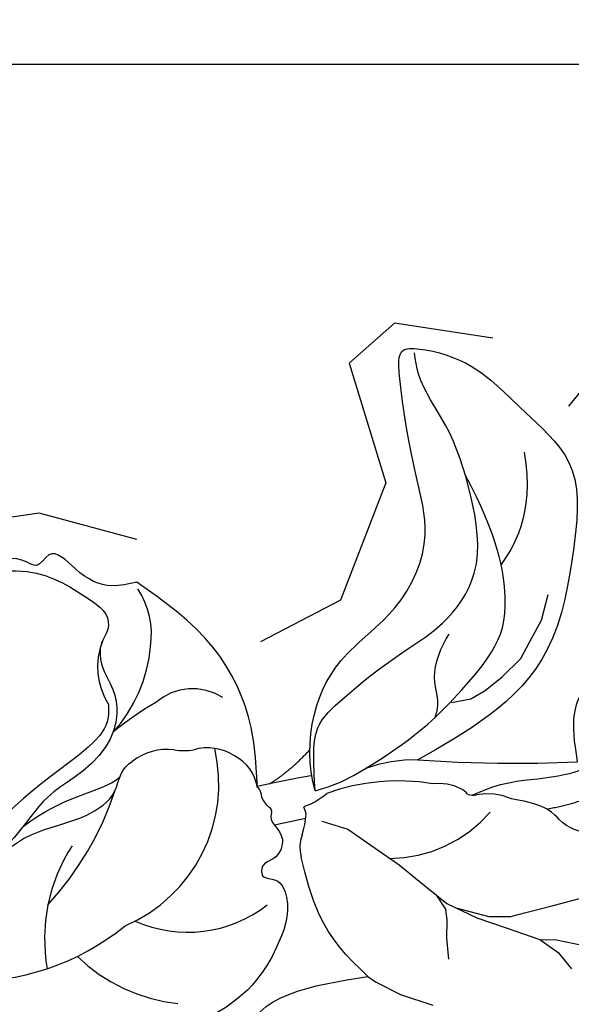
# Model space of a CAD drawing. Units: millimetres. Extents: x 715 to 5755, y 1278 to 2466.
# Drawn here: x 3614 to 3643, y 1736 to 1787 of the extents above; entities that cross this region are included whole.
import ezdxf
from ezdxf.xclip import XClip

# ---------------------------------------------------------------- set-up
doc = ezdxf.new("R2010")
doc.units = ezdxf.units.MM
doc.header["$XCLIPFRAME"] = 2
doc.linetypes.add('HIDDEN', pattern=[9.524999999999999, 6.35, -3.175])
for name, color, linetype in [('A-04.尺寸標註', 4, 'Continuous'), ('H-08.木作(細線)', 8, 'Continuous'), ('IE-DIM', 3, 'Continuous'), ('文字', 4, 'Continuous')]:
    doc.layers.add(name, color=color, linetype=linetype)
doc.styles.add('CHINA', font='SIMPLEX.shx')
doc.styles.add('新細明體', font='PMingLiU.ttf')
doc.dimstyles.new('4', dxfattribs={"dimtxt": 10, "dimasz": 3, "dimexe": 2, "dimexo": 2, "dimgap": 1.2, "dimtad": 2, "dimdec": 0, "dimtxsty": '新細明體', "dimblk": 'ARCHTICK', "dimcen": 5, "dimclrd": 8, "dimclre": 8, "dimclrt": 4, "dimadec": 0, "dimazin": 0, "dimtfac": 1, "dimtdec": 0, "dimtix": 1, "dimtmove": 2, "dimatfit": 3, "dimldrblk": 'OPEN90', "dimfxl": 1.25, "dimlwd": 9, "dimlwe": 9, "dimarcsym": 0})
doc.dimstyles.new('DN-1', dxfattribs={"dimtxt": 2.6, "dimasz": 1, "dimexe": 1, "dimexo": 2, "dimgap": 0.5, "dimtad": 1, "dimdec": 0, "dimzin": 9, "dimdsep": 46, "dimtxsty": 'CHINA', "dimblk": 'ARCHTICK', "dimcen": 2, "dimdle": 1, "dimclrd": 5, "dimclre": 8, "dimclrt": 4, "dimadec": 1, "dimazin": 2, "dimtfac": 0.4166666666666667, "dimtdec": 0, "dimtix": 1, "dimtmove": 2, "dimatfit": 0, "dimldrblk": 'CCC', "dimfxl": 4, "dimfxlon": 1, "dimtzin": 0, "dimlwd": 25, "dimlwe": 25, "dimarcsym": 0})

# ---------------------------------------------------------------- blocks, each defined once
blk = doc.blocks.new('SE-21215L')
at = {"color": 8}
for p, q in [((-5.357256662315194, 2.608577746688752), (-6.27910450913987, 4.112032227918462)), ((-4.778976992336538, 1.285456184335999), (-5.357256662315194, 2.608577746688752)), ((-4.657185707921599, 0.80848345231243), (-4.778976992336538, 1.285456184335999))]:
    blk.add_line(p, q, dxfattribs=at)
blk.add_arc((-12.35775944938359, -15.68684965758985), 8.188238051576075, 63.86151883393843, 83.9583944321519, dxfattribs=at)
for points, knots in [([(1.947931092570798, 7.057154708027156), (1.747532962112018, 7.445212779670328), (1.215068908484682, 8.4762951226312), (0.6868637543993827, 10.54575514979842), (-1.707536335783516, 12.60970979087324), (-4.456369537376304, 11.75007739028115), (-6.05087082985483, 10.75521013356229), (-7.779953096625832, 10.99601576289024), (-7.662619247723342, 8.741718647421294), (-6.355093503207172, 7.766350951200366), (-7.01238278661549, 4.718829606377767), (-8.804562352754147, 8.665873931933675), (-8.488063220091135, 10.67145337922739), (-6.847287319116731, 13.09713201577142), (-10.42725972148401, 14.224402404785), (-13.41141552001864, 13.72117650712062), (-15.46932570087301, 12.4861019302698), (-16.8312991646053, 11.07038935489254)], [97.17444623144966, 97.17444623144966, 97.17444623144966, 97.17444623144966, 98.4812637913857, 100.6467010561563, 103.5547816697712, 106.7149989764171, 108.3937236623556, 109.2425332575154, 111.204459807456, 112.5503555527148, 114.6114344889573, 116.017714601723, 121.2207035689525, 121.7099361844119, 124.8028389613036, 128.4934036966966, 132.2143014795465, 132.2143014795465, 132.2143014795465, 132.2143014795465]), ([(-16.8312991646053, 11.07038935489254), (-17.26674753162297, 10.16069697966486), (-18.11199413524082, 8.268464777398549), (-18.971329495791, 6.246867040348661), (-18.70725905479412, 2.882338016470385), (-17.30228131032709, 1.406293400019422), (-17.55504610365097, 0.0090250780358474), (-16.28808318216034, -1.459957497529103)], [132.2143014795465, 132.2143014795465, 132.2143014795465, 132.2143014795465, 134.4868220620039, 136.5832260311423, 140.9253452454171, 143.0915534349226, 144.3753811862464, 144.3753811862464, 144.3753811862464, 144.3753811862464]), ([(-8.750494989872095, -8.336007154282925), (-9.284493551807827, -9.53057874863407), (-11.22086566416328, -11.75460886867222), (-14.37509903630416, -12.9435556772205), (-18.37236004495571, -12.63076487154285), (-21.83223843866654, -14.45011562225955), (-23.25592944665186, -17.60538435666058), (-25.09721200872809, -20.8756272785995), (-26.7869179144036, -23.22103981149303), (-27.90000239883375, -22.17680648675014), (-28.96344248257083, -20.65532616304336), (-29.49036502845411, -18.93570826811629), (-29.71508004905627, -16.04665560854664), (-30.26420892511305, -12.28540702747887), (-27.24269724374972, -9.467411556594016), (-25.02760482746453, -7.52570743475917), (-20.75969912654182, -4.813343794898174), (-16.54104509409444, -5.638381319075052), (-13.86370060777335, -6.137879865917057)], [0, 0, 0, 0, 3.732166036453991, 7.652850195812439, 11.21831796360213, 15.69755814977902, 19.2533108833411, 23.62327568016732, 24.81641640755948, 25.16117288597849, 26.39137806539924, 29.60742381511492, 32.71605589301375, 36.02795242876473, 39.60374349129517, 42.08706558403043, 44.86216584774721, 54.23383125963574, 54.23383125963574, 54.23383125963574, 54.23383125963574]), ([(10.01443310115428, -14.70421938304753), (9.602324570834753, -14.95858122191385), (8.794735479707015, -15.45704177574044), (6.860036156562273, -16.2964896064932), (4.010492829213035, -16.3679091782742), (1.610355045631877, -14.91696843621139), (-0.5439923452358926, -14.68373733923181), (-1.578162081204937, -15.54930251497535), (-2.167605343987816, -15.62039126515265), (-2.465557167000952, -15.58561602553345)], [0, 0, 0, 0, 1.450908128424636, 2.843274260329945, 6.314242793144269, 9.38985045582736, 11.28146172499018, 12.24204357287993, 13.18378893938656, 13.18378893938656, 13.18378893938656, 13.18378893938656]), ([(-8.630528317633434, -22.56419226259277), (-8.225302760416525, -22.76622239204698), (-7.173771563961054, -23.2904760575675), (-6.556984841343365, -24.75184775213529), (-6.495865898104967, -26.92494757780332), (-5.155469859877485, -26.33501755926227), (-4.759928909028531, -27.65581290849332), (-3.255056136040366, -28.35579495542152), (-2.175335269115749, -30.06098967049729), (-0.2470038255705731, -29.93996038332807), (0.068877963887644, -28.44487404486972), (2.302851134372759, -29.0944662646416), (1.292036929240567, -28.10233152739784), (2.069817566327401, -28.78691550726035), (2.86094636960479, -28.3994142972424), (2.394160802083206, -27.95299568678274), (2.179884566474357, -27.73351202824233), (2.12471096306399, -27.675656402198)], [0, 0, 0, 0, 1.310900986125071, 3.401693841380157, 4.954341053127403, 5.814091370071377, 6.322769237699658, 8.485083183289019, 10.66002287019702, 11.85813739531149, 13.2371197704034, 14.5137500406984, 14.94973079011317, 15.51482380618773, 16.16289344138758, 16.76556723040955, 16.98929231178093, 16.98929231178093, 16.98929231178093, 16.98929231178093])]:
    blk.add_open_spline(points, degree=3, knots=knots, dxfattribs=at)
for points, degree in [([(-17.34299889658723, 0.1114250916743913), (-19.17300920698472, 1.138191095564252), (-20.62531483107159, 1.408089951744842)], 2), ([(-14.83705731750888, -2.927603326539611), (-16.4377489757826, -2.49869928937369), (-17.94331423920812, -1.361561401925428), (-19.67617447442535, -0.3610940786547872), (-20.01343411534253, -0.3366577052638604)], 3), ([(-20.14461076451698, -0.7350794419289741), (-21.26862900974447, -2.681936151293485), (-22.57077462382222, -3.433730272105095), (-24.36925636095839, -3.915632001173435), (-25.49021877050473, -5.857195847887851), (-27.42179127825875, -6.972389755197582), (-30.64216577451589, -8.831673837501512), (-32.21661495974331, -10.40612302272712), (-32.64622593433523, -12.0094530074075), (-33.83413193541128, -14.06696655588348), (-36.03772417337314, -13.47651579527337), (-37.38647078133727, -10.52384108208753), (-37.70173580535266, -7.437261933340778), (-37.25750680717101, -5.779376741926171)], 3), ([(-7.175323727959039, -10.12300917220637), (-8.331245564160781, -9.945375491697632), (-9.911940492980648, -10.13241830383231)], 2), ([(4.033862148367916, -16.63713224921958), (2.711911235393927, -16.5674886367924), (0.7754760084098962, -16.048622381526), (-0.8035490676666086, -15.37494008144677), (-1.434364637814724, -15.37494008144677)], 3)]:
    blk.add_open_spline(points, degree=degree, dxfattribs=at)
for points in [[(-4.657185707921599, 0.80848345231243), (-4.516356366028049, -1.336905527065028), (-4.792103738331207, -3.282296345982104), (-5.978399965286371, -6.15252357274403)], [(3.482054860756762, -0.3811862756392657), (2.825423560909258, -0.5032164445565286), (2.352051515150379, -0.8235207541711134), (-4.657185707921599, 0.80848345231243)], [(-5.986304788311827, -8.317142651661925), (-5.837496637643198, -7.495266425043155), (-4.844909116232884, -7.022449288093412), (-4.157772762540844, -7.083464372552044), (-3.83704045151535, -6.702144978478827), (-4.2035589596926, -6.092068785290394), (-4.066143135496532, -5.054911884688408), (-1.972512038177229, -3.373886586696244), (-0.1257415263535222, -2.757024370299405), (2.727964909587172, -2.810183135667103), (5.369103455057484, -3.6634651954937)], [(-8.750494989872095, -8.336007154282925), (-9.89581345456827, -9.805354257759973), (-10.95370353966428, -10.74459339435816), (-12.89320685081475, -11.05765651735237), (-14.76763652930094, -11.06034396805444), (-17.163799924263, -10.87657708439474), (-19.40160030986226, -10.74601177111435), (-22.3249540546858, -11.68027414715289), (-24.79266937504872, -14.92509892053204), (-26.11804302733435, -18.53021694660129), (-26.75954621769051, -21.45946590241874), (-27.28657510414268, -22.43178125704799)], [(-6.57258999174519, -10.38142134094778), (-8.317506006147596, -12.97263932924943), (-9.480704344678088, -17.44298961803543), (-8.630528317633434, -22.56419226259277)], [(1.521345635075704, -28.3168339521053), (1.23189220194763, -28.2577640356958), (0.219502150270273, -28.3408510532372), (-0.4670046432147501, -28.83260476412215), (-1.257446104209521, -29.1026935596874), (-2.782984960431349, -28.18156983153131), (-4.626451723088394, -26.63551427991297), (-5.635808439212269, -25.04021368255599), (-6.20367174934654, -23.29426654307281), (-6.328725300278165, -22.31454145932184), (-5.903028132321197, -21.66256094222445), (-5.195459688155097, -21.31207257981987), (-4.467230222493527, -20.42503966149343), (-4.094244413994602, -19.0944778421017), (-3.437040786680882, -17.99453910704142), (-1.909498784356401, -17.05427973453152), (0.3818142191594234, -16.87688310438352), (2.078936849182355, -16.98726765360152), (3.398266119984328, -16.77508346714421), (5.218397515258403, -16.43331390832282), (6.958200180946733, -16.39456035475996), (9.066646325794864, -16.71131081839667)]]:
    blk.add_spline(points, degree=3, dxfattribs=at)
at = {"layer": 'H-08.木作(細線)', "color": 8}
for p, q in [((-13.01539876446986, 6.185624398845903), (-12.99880126800781, 7.293973859255857)), ((-13.37104305081812, 5.645446807715416), (-14.31921796100141, 6.841710743408839)), ((-12.71657118490475, 5.0645638333026), (-13.01539876446986, 6.185624398845903)), ((-12.71657118490475, 5.0645638333026), (-13.37104305081812, 5.645446807715416)), ((-14.28104731531857, 4.10892455564499), (-16.15241172267633, 4.996751557360767)), ((-11.7731047703528, 3.483467369254868), (-12.71657118490475, 5.0645638333026)), ((-13.00183460356129, 3.502030686142461), (-14.28104731531857, 4.10892455564499)), ((-12.3383926068891, 3.187275464546474), (-13.00183460356129, 3.502030686142461)), ((-11.4592976216627, 2.45835422919663), (-12.3383926068891, 3.187275464546474)), ((-10.95141422979577, 2.106447490035862), (-11.7731047703528, 3.483467369254868)), ((-9.055980133369303, 1.903544962029628), (-8.434031877881353, 2.814615633849826)), ((-10.47775927012481, 1.074462828461037), (-11.4592976216627, 2.45835422919663)), ((-10.23302363905168, 0.5412404642574984), (-10.95141422979577, 2.106447490035862)), ((-9.667512029041973, 1.199557297079082), (-9.055980133369303, 1.903544962029628)), ((-9.988873900274484, 0.723306195332043), (-9.667512029041973, 1.199557297079082)), ((-9.945892107683903, -0.9149189618456148), (-10.23302363905168, 0.5412404642574984)), ((-10.08945787338234, -0.1868392487940582), (-9.988873900274484, 0.723306195332043)), ((-9.615519632450741, -2.590370597708898), (-9.945892107683903, -0.9149189618456148)), ((-9.221211072330334, -4.049855089693665), (-9.615519632450741, -2.590370597708898)), ((-8.771304452628101, -5.71512894051375), (-9.221211072330334, -4.049855089693665)), ((-7.997347114855074, -6.895372427998154), (-8.771304452628101, -5.71512894051375)), ((-19.98497369426696, -6.631524746144351), (-21.32381933160286, -6.736360207329199)), ((-18.84466845432689, -6.659220418658151), (-19.98497369426696, -6.631524746144351)), ((-22.22672313935982, -7.094612316204802), (-23.42662680179274, -7.570707348508222)), ((-21.32381933160286, -6.736360207329199), (-22.22672313935982, -7.094612316204802)), ((-17.99487663524269, -6.797400175591974), (-18.84466845432689, -6.659220418658151)), ((-17.1196699452812, -7.301515490229576), (-17.99487663524269, -6.797400175591974)), ((-23.42662680179274, -7.570707348508222), (-24.55197516148837, -8.37938793844478))]:
    blk.add_line(p, q, dxfattribs=at)
for centre, radius, start, end in [((-62.3640130795211, -56.16861237264857), 69.68037388689297, 45.88986733404352, 52.70630104050258), ((-13.61069478686477, -0.1956809360981424), 2.960878897059007, 205.2769219383021, 241.4450007693235), ((-13.89015779724286, -8.52290732318761), 6.9629773755366, 50.54302062762171, 99.08257472947699), ((-15.3704464727598, -3.494050880608484), 0.778053225976059, 29.71967411424105, 63.72363089329097), ((-13.89544258817841, -3.180032271497112), 0.802504784520955, 174.8735815130832, 207.5843599937457), ((-12.35995951284349, -2.637778140609953), 2.42550978973645, 202.1336996131591, 237.7708291420782), ((-2.553133318477194, -10.56455662177723), 8.813246866832069, 5.865388309531429, 44.00858374714038), ((-5.559825175685546, 2.152125370719659), 10.59794214803404, 220.2082945795616, 250.336158554222), ((-3.281864274686086, -12.07641549550135), 6.695124921139334, 26.01794829149319, 87.9691732083734), ((-8.945677354418876, -0.553488331481276), 7.441262092571988, 228.6304963543504, 249.9573572841907), ((-7.759430939811864, -5.306063992689815), 1.971944510599825, 300.2399018617968, 334.5799501544653), ((-4.26893802570703, -10.94140353686635), 4.657831294951698, 122.4231385745219, 135.8488480908427), ((17.9757659153729, 38.86592547049258), 52.91680443988535, 241.2801838168818, 243.0749410051622), ((-9.262003555937554, -13.20296422092179), 5.376905852938815, 77.69482055551052, 88.55107134877382), ((-7.402554562970181, -6.240428048729882), 1.85211896694514, 247.3407074262878, 259.0396173026886), ((-6.816437410612707, -8.222098680866111), 0.9523719329208272, 146.5378540952319, 170.1246756942898), ((-6.57969404286996, -8.380420850973678), 0.5967536660408503, 301.5397558587582, 6.086938133998937), ((16.0879745222519, 33.7601725943623), 49.66804493269222, 239.5556901320364, 242.8158526390416), ((-6.137197349031339, -9.110270852483154), 0.2567886845309729, 120.5027640781323, 203.7635551055633), ((0.9848984933487372, -16.96240846224646), 8.016147775189003, 73.18642111924028, 153.2848692502144), ((-7.390925460946164, -9.466409666752952), 1.049576251558418, 326.0204180725516, 13.92951295413176), ((3.134952801701729, -22.07988002874299), 12.79204907022767, 47.78816418161327, 89.24443127129813), ((-6.301630776943057, -10.25601305388227), 0.298573499430874, 137.164747762838, 204.8361559102364), ((0.2056272505578818, -5.862500720895696), 8.751464141146725, 286.8112130273044, 330.4648509648347), ((-4.578091602466884, -11.54463794970616), 2.308916781486684, 149.7487239857807, 202.0158927816929), ((-4.222013707199949, -11.61045284412648), 2.621582666408575, 197.7611845635584, 245.8908403477332), ((7.671659809871926, -28.57117967056365), 15.99856566491724, 97.18730086864777, 121.9103454727879), ((-7.119425964643597, -16.98630693994892), 3.497761193891256, 41.87487182261298, 58.51954705998932), ((-2.355580437593744, -12.62953487557206), 2.958286914815978, 223.1179182043535, 267.9087822714623), ((-5.423066164090415, -14.25820023822416), 2.889684035743588, 197.175360483408, 271.1508191463705), ((-2.651165848525125, -1.943171349563272), 15.44443667525997, 259.8795646792641, 269.936192844835), ((-1.673250823063427, -24.85748280758526), 7.535875894559723, 97.58808716984927, 135.2694618336513), ((-7.066650726061198, -18.13083397201808), 3.687928254342508, 298.8843419861715, 352.0778909564548), ((-4.168348099265131, -22.75917233748442), 4.294764049472415, 131.7279862432295, 173.3048973109145)]:
    blk.add_arc(centre, radius, start, end, dxfattribs=at)
for points in [[(-11.49594238453574, -7.544091295951148), (-14.35173056527492, -7.097927791981419), (-17.1196699452812, -7.301515490229576), (-20.61874065216034, -7.833533912831626), (-22.66941567502363, -9.135497378434593), (-24.49056793880663, -12.35074862584042), (-25.24965083190182, -15.8907274610774)], [(-15.97616932246092, -7.247412128715951), (-16.83051481738221, -7.780082419332757), (-16.83051481738221, -8.88481254819635), (-18.58545876283824, -9.898029907517412), (-19.29017240526082, -10.0868573589014)], [(-28.34111525753178, -14.82425570613486), (-26.67411242968592, -11.9369221119432), (-24.60215275716109, -11.38174219094071), (-23.68625374825933, -11.13632779115687)]]:
    blk.add_open_spline(points, degree=3, dxfattribs=at)
blk.add_spline([(-3.413918757127249, -18.63912913470813), (-2.794030880511855, -18.00066052253351), (-1.186248567668372, -17.61371738902926), (1.312533141681342, -17.71044073049961), (3.695132375738467, -17.71044073049961), (6.542575976331136, -17.38155150892089), (8.05913885733753, -17.12906654514336)], degree=3, dxfattribs=at)
blk = doc.blocks.new('_ArchTick')
at = {"color": 0, "linetype": 'ByBlock', "const_width": 0.15}
blk.add_lwpolyline([(-0.5, -0.5), (0.5, 0.5)], dxfattribs=at)
blk = doc.blocks.new('CCC')
at = {"layer": 'IE-DIM', "color": 4, "linetype": 'Continuous', "const_width": 0.4320987654303705}
blk.add_lwpolyline([(-1.762911501196867, 1.61086851091477), (-0.836985575271683, 0.0071177631762112), (-1.762911501197776, -1.596632984568259)], dxfattribs=at)
blk = doc.blocks.new('*D91')
at = {"layer": 'A-04.尺寸標註', "color": 8, "linetype": 'HIDDEN', "lineweight": 9, "ltscale": 0.4, "transparency": 16777216}
for p, q in [((2741.312725146927, 1740.277023710729), (2741.312725146927, 1510.124332613242)), ((3728.432581024189, 1740.277023710728), (3728.432581024189, 1510.124332613242))]:
    blk.add_line(p, q, dxfattribs=at)
at = {"layer": 'A-04.尺寸標註', "color": 8, "lineweight": 9, "ltscale": 0.4, "transparency": 16777216}
blk.add_line((2741.312725146927, 1512.124332613242), (3728.432581024189, 1512.124332613242), dxfattribs=at)
at = {"layer": 'DEFPOINTS', "color": 0, "ltscale": 0.4, "transparency": 16777216}
for p in [(2741.312725146927, 1742.277023710729), (3728.432581024189, 1742.277023710728), (3728.432581024189, 1512.124332613242)]:
    blk.add_point(p, dxfattribs=at)
at = {"layer": 'A-04.尺寸標註', "color": 8, "lineweight": 9, "ltscale": 0.4, "transparency": 16777216, "xscale": 3, "yscale": 3, "zscale": 3, "rotation": 180}
blk.add_blockref('_ArchTick', (2741.312725146927, 1512.124332613242), dxfattribs=at)
at = {"layer": 'A-04.尺寸標註', "color": 8, "lineweight": 9, "ltscale": 0.4, "transparency": 16777216, "xscale": 3, "yscale": 3, "zscale": 3}
blk.add_blockref('_ArchTick', (3728.432581024189, 1512.124332613242), dxfattribs=at)
at = {"layer": 'A-04.尺寸標註', "color": 4, "ltscale": 0.4, "transparency": 16777216, "insert": (3234.872653085558, 1505.292065171381), "char_height": 10, "attachment_point": 5, "style": '新細明體'}
blk.add_mtext('987', dxfattribs=at)
blk = doc.blocks.new('_Open90')
at = {"color": 0, "linetype": 'ByBlock', "lineweight": -2}
for p, q in [((-0.5, 0.5), (0, 0)), ((0, 0), (-1, 0)), ((0, 0), (-0.5, -0.5))]:
    blk.add_line(p, q, dxfattribs=at)

msp = doc.modelspace()

# ---------------------------------------------------------------- linework, layer by layer
at = {"color": 6}
msp.add_lwpolyline([(2584.872653085557, 1784.404193858655), (3884.872653085557, 1784.404193858655)], dxfattribs=at)

# ---------------------------------------------------------------- block references
at = {"color": 179, "true_color": 0x1e2133}
ref = msp.add_blockref('SE-21215L', (3628.395562845025, 1734.706563842283), dxfattribs=dict(at, rotation=219.9732167044863))
XClip(ref).set_block_clipping_path([(43.15037313686753, -20.963712343555812), (41.2599783517162, -18.657255271103736), (20.56275524064631, -15.47461065404434), (17.56653150996226, -4.697505123918404), (15.04253972385959, -2.2876090002956744), (14.886758544820623, -0.5235472099462868), (16.932024462243135, 1.6822310590088136), (16.986617601638045, 3.3491458030158583), (15.53680573038946, 4.466525812579562), (11.314744703259748, 3.758866318876585), (11.168142117514435, 7.83476584184416), (10.214299803982158, 9.777796429754403), (13.236551175501518, 12.79803441890806), (12.471431934339307, 14.591313613099715), (9.931448861450463, 15.773172867411063), (10.26382280530288, 19.055507823884795), (8.419393663549272, 23.835977689646484), (3.4898107793706004, 27.31507182407188), (-1.1399831830030962, 25.185073633640854), (-4.701330698027959, 18.99049332931429), (-4.3688321598629045, 15.225346219635753), (-6.818019121998077, 14.864837698500764), (-10.447214601510495, 16.29809100129762), (-16.970443795905794, 13.318690328488742), (-17.130471374587614, 17.609718390410194), (-13.917062838086167, 23.363752828571364), (-14.44969227078036, 26.08983525326346), (-21.05622249728367, 26.53258579721262), (-27.198207768959946, 23.367679851803928), (-30.582687390257888, 27.814013924087362), (-39.272364583155195, 32.01446537024469), (-43.71484824856452, 29.436253333921172), (-42.77353815244305, 24.71838147420192), (-47.4944829286037, 24.756635240181254), (-53.76101950827342, 23.466604244794667), (-56.22747807120231, 19.05739210462218), (-55.14907279261388, 17.489066824879615), (-50.35562359743972, 13.968923164289322), (-43.032186172844376, 11.682563515105471), (-47.42822726623763, 4.95811477558766), (-47.28167429746554, 0.1469714762450849), (-42.79612726090045, -2.8461059241723206), (-40.45940709196384, -1.992013811612992), (-39.30851732009023, -3.468256392416947), (-38.89238228446311, -10.80691589276887), (-37.010263298059726, -14.260008089211965), (-33.46576080174873, -15.526547202609777), (-31.6407754869183, -15.181123535214624), (-30.901204040213543, -20.404158060290115), (-27.497329488508967, -24.2805331657313), (-24.350958039580746, -24.190422040708995), (-21.83171708318241, -18.22069010401799), (-16.10646893828789, -15.066431432445256), (-11.550487221794356, -16.06342873324263), (-10.035353346933334, -24.261036541327144), (-7.049396691607399, -28.56017463119599), (-0.9474140601578256, -32.307103936810904), (4.5075602803653965, -29.78151805985351), (4.93390575234389, -27.231096401057243), (2.405824414540348, -24.427605724903856), (4.680830478932876, -21.20330444808826), (9.445819020928866, -19.29663174785503)])

# ---------------------------------------------------------------- dimensions: what is measured, and where the dimension line sits
at = {"layer": 'A-04.尺寸標註', "color": 8, "ltscale": 0.4}
dim = msp.add_linear_dim(base=(3728.432581024189, 1512.124332613242), p1=(2741.312725146927, 1742.277023710729), p2=(3728.432581024189, 1742.277023710728), dimstyle='4', dxfattribs=at)
dim.commit()
dim.dimension.update_dxf_attribs({"geometry": '*D91', "text_midpoint": (3234.872653085558, 1505.292065171381)})

# ---------------------------------------------------------------- leaders
at = {"layer": '文字', "color": 4, "linetype": 'HIDDEN', "ltscale": 0.8}
msp.add_leader([(3587.248612851909, 1751.360037096479), (3587.248612851909, 1891.697363061636), (3720.639630092825, 1891.697363061636)], dimstyle='DN-1', override={"dimasz": 3.2, "dimtad": 0, "dimclrd": 8, "dimlwd": 15}, dxfattribs=at)

doc.saveas('drawing.dxf')
